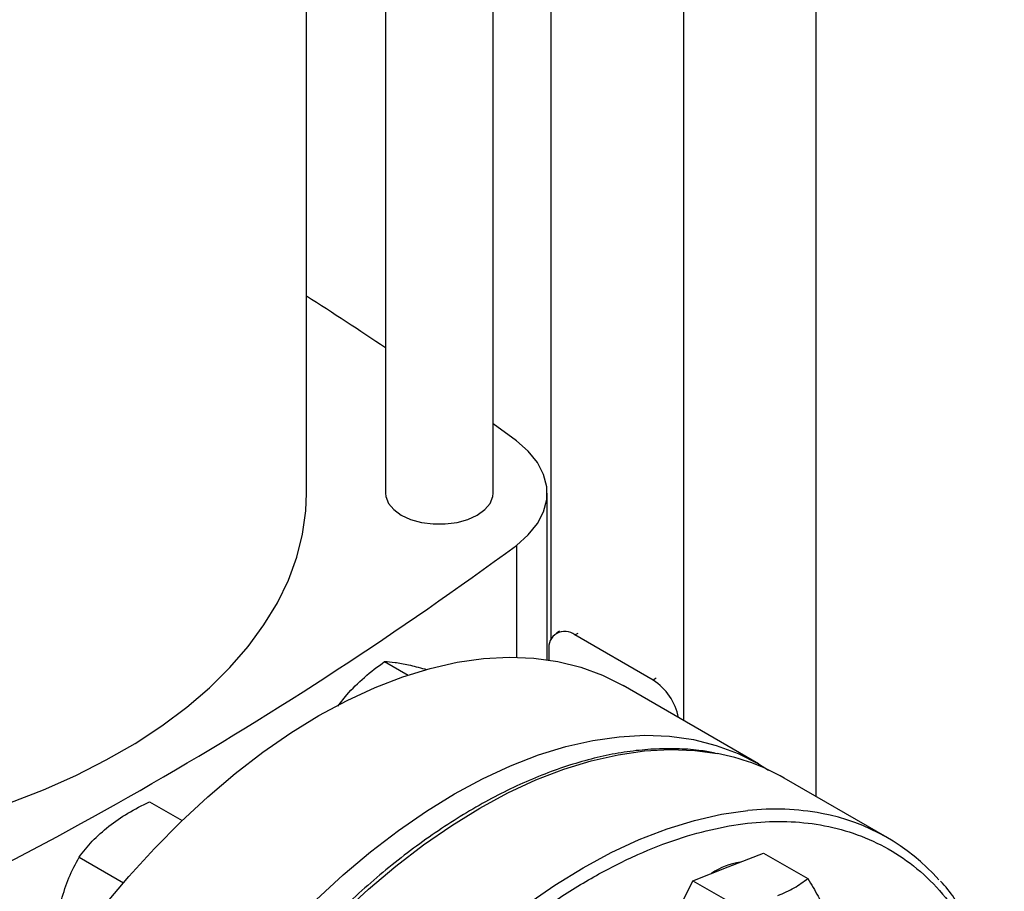
# Model space of a CAD drawing. Extents: x 0.4 to 10.6, y 0.4 to 8.1.
# Drawn here: x 3.8 to 4.1, y 5.8 to 6.1 of the extents above; entities that cross this region are included whole.
import ezdxf

# ---------------------------------------------------------------- set-up
doc = ezdxf.new("R2010")
doc.units = 0
doc.linetypes.add('SLD-SOLID', pattern=[0])
doc.layers.get('0').update_dxf_attribs({"linetype": 'CONTINUOUS'})

msp = doc.modelspace()

# ---------------------------------------------------------------- linework, layer by layer
at = {"color": 7, "linetype": 'SLD-SOLID'}
for p, q in [((4.029877973384204, 6.335440351007092), (4.029877973384204, 5.854446737116649)), ((3.994522634324877, 6.310302466001615), (3.994522634324877, 5.87473589748954)), ((3.95916729526555, 6.181735092029084), (3.95916729526555, 5.896368194887921)), ((3.943712222427926, 5.935451992029868), (3.943712222427926, 6.168534174034329)), ((3.914972064947615, 6.146764008812333), (3.914972064947615, 5.935451992029868)), ((3.893909072821623, 5.935451992029864), (3.893909072821623, 6.132243457917583)), ((3.949923455122617, 5.949407496231784), (3.943712222427925, 5.954010189714146)), ((3.958167118868904, 5.890961893945166), (3.958167118868904, 5.935451992029871)), ((3.961484536270632, 5.898534608468911), (3.960653400113785, 5.898054803778496)), ((3.986453397258257, 5.885514250449471), (3.965574260018493, 5.897567519816934)), ((3.958614547605221, 5.893548457258122), (3.958614547605217, 5.890894974815362)), ((3.914753502100246, 5.890459049319226), (3.921003633446777, 5.886850925276406)), ((4.014603295064179, 5.863143578794181), (3.978412790515265, 5.884035912364446)), ((3.902224847280264, 5.878491387716776), (3.904622658186514, 5.881597899448731)), ((4.048991028738848, 5.843413005120004), (4.021413864272601, 5.85933296330053)), ((3.851986814181109, 5.853005423701561), (3.860664572839553, 5.847995860256495)), ((3.833158503903063, 5.83818521748308), (3.845001039426817, 5.831348667164369)), ((4.006520917640443, 5.835578204460378), (4.015968140431665, 5.839279651474632)), ((4.015968140431665, 5.839279651474632), (4.027746168430611, 5.832480340638242)), ((3.997073694849287, 5.831876757446098), (4.006520917640443, 5.835578204460378)), ((3.991035915682017, 5.819819646470067), (3.997073694849287, 5.831876757446098)), ((3.997073694849287, 5.831876757446098), (4.008851722848227, 5.825077446609723))]:
    msp.add_line(p, q, dxfattribs=at)
at = {"color": 8, "linetype": 'SLD-SOLID'}
for p, q in [((3.949923439723945, 5.921496476309626), (3.949923439723944, 5.891630103809705)), ((3.965574260018493, 5.897567519816934), (3.966405396175331, 5.898047324507344)), ((3.987284533415095, 5.885994055139881), (3.986453397258257, 5.885514250449471))]:
    msp.add_line(p, q, dxfattribs=at)
at = {"color": 7, "linetype": 'SLD-SOLID', "flags": 128}
for points in [[(3.949923439723945, 5.921496476309626), (3.953108344912819, 5.924276902077188), (3.955558338635235, 5.927295320913422), (3.957221243993583, 5.930487450314614), (3.95806164651238, 5.933785308307018), (3.958061648351412, 5.93711866124178), (3.957221249471512, 5.94041651954322), (3.955558347635401, 5.943608649555904), (3.953108357243547, 5.94662706929306), (3.949923455122617, 5.949407496231784)], [(3.73898781297912, 5.838074902674545), (3.743572350272185, 5.838336687033046), (3.754311738559689, 5.839237294291609), (3.764929107814096, 5.840533268381166), (3.77538082898772, 5.842219283866197), (3.785623953716371, 5.844288412547427), (3.795616390803397, 5.846732151931277), (3.805317079181435, 5.849540460168436), (3.81468615664115, 5.852701797317982), (3.823685123633597, 5.856203172767459), (3.832277001473135, 5.860030198614103), (3.840426484290766, 5.864167148787818), (3.848100084113534, 5.868597023672964), (3.855266268473788, 5.873301619963435), (3.861895589982848, 5.87826160546394), (3.867960807336648, 5.883456598530143), (3.873436997256098, 5.888865251821215), (3.878301656902178, 5.894465340020626), (3.882534796344936, 5.900233851164755), (3.886119020706397, 5.906147081203964), (3.889039601639847, 5.912180731407642), (3.891284537851766, 5.918310008212886), (3.892844604417724, 5.924509725106578), (3.893713390689565, 5.930754406122166), (3.893909072821623, 5.935451992029864)], [(3.914972064947615, 5.935451992029868), (3.91506242098655, 5.934523171698007), (3.915778465909719, 5.932712105964142), (3.917174650273664, 5.93103842955838), (3.919180963564421, 5.929586067604371), (3.921696800855957, 5.928427847595023), (3.92459600756125, 5.92762184751791), (3.927733205350065, 5.927208483582464), (3.930951082025475, 5.927208483582464), (3.93408827981429, 5.92762184751791), (3.936987486519584, 5.928427847595023), (3.939503323811119, 5.929586067604371), (3.941509637101876, 5.93103842955838), (3.942905821465822, 5.932712105964142), (3.94362186638899, 5.934523171698007), (3.943712222427926, 5.935451992029868)], [(3.782383347268951, 5.67709523173631), (3.782629218364432, 5.685910116456597), (3.783365778793099, 5.694971131211584), (3.784589874490115, 5.704239475345016), (3.786296263689782, 5.713675460384413), (3.788477639371575, 5.723238679993195), (3.791124660549935, 5.732888182996828), (3.794225992273796, 5.742582648742031), (3.797768354164595, 5.75228056403816), (3.801736577284879, 5.761940400923068), (3.806113669094036, 5.771520794492207), (3.810880886212956, 5.780980720029507), (3.816017814686058, 5.790279668681499), (3.821502457396984, 5.79937782092246), (3.827311328263631, 5.808236217067718), (3.833419552809152, 5.816816924105013), (3.839800974678292, 5.825083198129478), (3.846428267642913, 5.832999641686678), (3.8532730526171, 5.840532355349946), (3.860306019180763, 5.847649082882934), (3.867497051091357, 5.854319349365766), (3.874815355246252, 5.860514591693322), (3.88222959354353, 5.866208280886849), (3.88970801707655, 5.871376035695105), (3.897218602087632, 5.875995726998635), (3.904729187098715, 5.880047572570049), (3.912207610631734, 5.883514221784559), (3.919621848929013, 5.886380829918019), (3.926940153083908, 5.888635121714313), (3.934131184994502, 5.890267443949883), (3.941164151558165, 5.891270806770318), (3.948008936532352, 5.891640913621981), (3.954636229496973, 5.891376179650515), (3.961017651366113, 5.890477738487426), (3.967125875911634, 5.888949437395707), (3.97293474677828, 5.886797820795263), (3.978412790515265, 5.884035912364446)], [(3.818573851817865, 5.656202898166045), (3.818819722913346, 5.665017782886333), (3.819556283342012, 5.67407879764132), (3.82078037903903, 5.683347141774752), (3.822486768238696, 5.692783126814148), (3.824668143920489, 5.702346346422932), (3.827315165098848, 5.711995849426565), (3.830416496822711, 5.721690315171767), (3.833958858713509, 5.731388230467895), (3.837927081833793, 5.741048067352803), (3.842304173642951, 5.750628460921943), (3.84707139076187, 5.760088386459242), (3.852208319234972, 5.769387335111237), (3.857692961945899, 5.778485487352197), (3.863501832812545, 5.787343883497455), (3.869610057358067, 5.79592459053475), (3.875991479227206, 5.804190864559214), (3.882618772191827, 5.812107308116413), (3.889463557166014, 5.819640021779683), (3.896496523729677, 5.826756749312669), (3.903687555640271, 5.833427015795502), (3.911005859795166, 5.839622258123058), (3.918420098092445, 5.845315947316585), (3.925898521625464, 5.850483702124841), (3.933409106636547, 5.85510339342837), (3.940919691647629, 5.859155238999785), (3.948398115180649, 5.862621888214294), (3.955812353477927, 5.865488496347756), (3.963130657632822, 5.867742788144048), (3.970321689543416, 5.869375110379619), (3.977354656107079, 5.870378473200053), (3.984199441081267, 5.870748580051718), (3.990826734045887, 5.87048384608025), (3.997208155915027, 5.869585404917162), (4.003316380460547, 5.868057103825445), (4.009125251327195, 5.865905487225), (4.014609894038122, 5.863139768668435), (4.017305809549147, 5.861475973063031)]]:
    msp.add_lwpolyline(points, dxfattribs=at)
at = {"color": 8, "linetype": 'SLD-SOLID', "flags": 128}
for points in [[(3.845155394425734, 5.58913251814103), (3.844630574549255, 5.58972857961254), (3.840659946445269, 5.594809881316661), (3.837115437668485, 5.600421271412778), (3.834012226349647, 5.606538721067026), (3.831363600916037, 5.613136034420815), (3.829180903188385, 5.620184960765527), (3.827473479813455, 5.627655315516383), (3.826248642240267, 5.63551510946747), (3.82551163541135, 5.643730685774433), (3.825265615303093, 5.652266864078245), (3.825511635411369, 5.661087091152914), (3.826248642240304, 5.670153597431999), (3.82747347981351, 5.679427558743698), (3.829180903188458, 5.68886926256191), (3.831363600916128, 5.698438278061366), (3.834012226349756, 5.708093629248638), (3.837115437668611, 5.717793970427626), (3.840659946445411, 5.727497763248178), (3.844630574549413, 5.73716345457968), (3.849010319141492, 5.74674965444795), (3.853780425482915, 5.756215313273452), (3.858920467246008, 5.765519897651898), (3.864408433982826, 5.774623563924516), (3.870220825377277, 5.783487328794704), (3.876332751877073, 5.792073236260502), (3.882718041274623, 5.800344520148006), (3.889349350780439, 5.808265761549778), (3.896198284109159, 5.815803040494047), (3.903235513076805, 5.822924081195229), (3.910430903188558, 5.829598390263798), (3.917753642679307, 5.835797387283666), (3.925172374454344, 5.841494527197906), (3.932655330365262, 5.846665413978763), (3.940170467246049, 5.851287905095194), (3.947685604126835, 5.85534220633058), (3.955168560037752, 5.858810956544603), (3.962587291812785, 5.861679302016314), (3.96991003130353, 5.863934960050048), (3.977105421415279, 5.86556827157181), (3.984142650382917, 5.866572242490911), (3.990991583711629, 5.866942573649745), (3.997622893217437, 5.866677679233435), (4.003602356557741, 5.865856110079651)], [(3.872682019527486, 5.573269273469624), (3.87220773901553, 5.573808621431999), (3.868237110911544, 5.578889923136118), (3.86469260213476, 5.584501313232237), (3.861589390815922, 5.590618762886483), (3.858940765382312, 5.597216076240272), (3.85675806765466, 5.604265002584984), (3.85505064427973, 5.61173535733584), (3.853825806706543, 5.619595151286928), (3.853088799877626, 5.62781072759389), (3.852842779769368, 5.636346905897704), (3.853088799877644, 5.645167132972372), (3.853825806706579, 5.654233639251458), (3.855050644279785, 5.663507600563156), (3.856758067654734, 5.672949304381366), (3.858940765382404, 5.682518319880824), (3.861589390816031, 5.692173671068097), (3.864692602134886, 5.701874012247084), (3.868237110911687, 5.711577805067635), (3.872207739015689, 5.721243496399139), (3.876587483607768, 5.730829696267408), (3.881357589949191, 5.740295355092909), (3.886497631712283, 5.749599939471356), (3.891985598449102, 5.758703605743973), (3.897797989843553, 5.767567370614163), (3.903909916343349, 5.776153278079959), (3.910295205740899, 5.784424561967463), (3.916926515246715, 5.792345803369235), (3.923775448575436, 5.799883082313505), (3.93081267754308, 5.807004123014686), (3.938008067654834, 5.813678432083257), (3.945330807145583, 5.819877429103124), (3.95274953892062, 5.825574569017363), (3.960232494831538, 5.830745455798221), (3.967747631712325, 5.83536794691465), (3.975262768593111, 5.839422248150037), (3.982745724504028, 5.84289099836406), (3.990164456279061, 5.845759343835771), (3.997487195769805, 5.848015001869506), (4.004682585881555, 5.849648313391267), (4.011719814849191, 5.850652284310369)]]:
    msp.add_lwpolyline(points, dxfattribs=at)
at = {"color": 7, "linetype": 'SLD-SOLID'}
for centre, radius, start, end in [((3.382864269497457, 5.186466580565058), 0.9506508269532586, 55.96287191155511, 57.48138331706022), ((3.328923997160569, 6.76495647102931), 1.047408740824972, 293.6321762065434, 306.362447260758), ((3.962857405552348, 5.894236717070129), 0.004298318872342223, 50.79671476439403, 189.2140369903288), ((3.978036170293658, 5.872547495540822), 0.01545918635098748, 10.98150796545419, 57.01082362310891), ((3.993355574978659, 5.810298375920198), 0.05649476398447836, 60.22119530633, 79.55009495707715), ((4.021243964366979, 5.795359627256457), 0.05547218682809232, 41.52938739030214, 79.39376410832854), ((4.01194623971021, 5.819890997080781), 0.01708499823601697, 97.50382024753821, 125.2869357873913)]:
    msp.add_arc(centre, radius, start, end, dxfattribs=at)
at = {"color": 8, "linetype": 'SLD-SOLID'}
msp.add_arc((4.018944524182563, 5.782386548623113), 0.06864697439708504, 79.50030495135155, 96.04124741686714, dxfattribs=at)
at = {"color": 7, "linetype": 'SLD-SOLID'}
for points, knots in [([(3.904622658186514, 5.881597899448731), (3.906146759699988, 5.88318281316212), (3.909228799024061, 5.886387826966479), (3.912898505067954, 5.88909207895394), (3.914753502100246, 5.890459049319226)], [0, 0, 0, 0, 0.4945107291688169, 0.9999999999999999, 0.9999999999999999, 0.9999999999999999, 0.9999999999999999]), ([(3.914753502100246, 5.890459049319226), (3.915617327560649, 5.890413838960456), (3.917360816450271, 5.890322589325175), (3.919872481714993, 5.889818763523942), (3.921139722414357, 5.889564562229813)], [0, 0, 0, 0, 0.4954579668070616, 1, 1, 1, 1]), ([(3.921139722414357, 5.889564562229813), (3.922490521226296, 5.889254782851498), (3.923957413553822, 5.888918379688229), (3.925744513193822, 5.888380661120637), (3.925885948714357, 5.888338104732729)], [0, 0, 0, 0, 0.9208575071194435, 1, 1, 1, 1]), ([(4.003056275035444, 5.86597125845648), (4.001838332071955, 5.866210063225953), (3.998728373664047, 5.866819839646472), (3.993484675708239, 5.867181242206582), (3.987397018859501, 5.867173569840714), (3.981144218701683, 5.86663189277203), (3.974761596669073, 5.865590739369869), (3.968268376470454, 5.864046710464613), (3.961688110632041, 5.862008984446785), (3.95504317963282, 5.859485608239841), (3.948356281128702, 5.856487061633371), (3.941650139910974, 5.853025284256193), (3.934947538838141, 5.849113908841943), (3.928271345097716, 5.84476823822041), (3.921644540272421, 5.84000533611914), (3.915090471194785, 5.834844336400174), (3.908633059700614, 5.829306859623378), (3.902297236062784, 5.823417790711527), (3.896109858626879, 5.817206825323347), (3.89010177139514, 5.810711853380849), (3.884313108931505, 5.803987302534189), (3.878808997217988, 5.797129106651212), (3.873645448202415, 5.79024150081683), (3.869253038018344, 5.783985588029986), (3.865513379296194, 5.77834794817909), (3.861870010454064, 5.772612588651578), (3.859426441142754, 5.768461730808632), (3.857998844229258, 5.766036691413381)], [0, 0, 0, 0, 0.02732868649882439, 0.06978247824557358, 0.1122901990430976, 0.15483750174672, 0.1974122038292134, 0.2400017676501872, 0.2825946940873926, 0.3251810258157703, 0.3677522310631482, 0.4103003648732714, 0.4528165373080059, 0.4952936108835505, 0.5377224067016402, 0.5800904217598069, 0.6223795749998278, 0.6645623653426586, 0.706594709670942, 0.748401310705411, 0.7898423394581316, 0.8306259775891338, 0.8700264730816862, 0.9079127840501231, 0.9348206444836001, 0.9619205208020122, 0.9999999999999999, 0.9999999999999999, 0.9999999999999999, 0.9999999999999999]), ([(3.841092434876983, 5.846449835771915), (3.842744475638126, 5.847648425638886), (3.846085233856543, 5.850072215077243), (3.850005275276811, 5.852020557498976), (3.851986814181109, 5.853005423701561)], [0, 0, 0, 0, 0.494510722755799, 1, 1, 1, 1]), ([(3.833158503903063, 5.83818521748308), (3.834273684380477, 5.839627486113748), (3.836524491819503, 5.842538466917958), (3.839560593807153, 5.845138174182804), (3.841092434876983, 5.846449835771915)], [0, 0, 0, 0, 0.4954579668070616, 1, 1, 1, 1]), ([(3.828452692154361, 5.826775261913179), (3.829067766182479, 5.828787257767504), (3.830311569383982, 5.832855917425718), (3.832202605457264, 5.836395829772234), (3.833158503903063, 5.83818521748308)], [0, 0, 0, 0, 0.4945107291688187, 1, 1, 1, 1]), ([(4.019779169787689, 5.827924378412073), (4.021287573093384, 5.828587658487515), (4.024337867492822, 5.829928943998985), (4.026601783285765, 5.831623673206033), (4.027746168430611, 5.832480340638242)], [0, 0, 0, 0, 0.4945107285295569, 0.9999999999999999, 0.9999999999999999, 0.9999999999999999, 0.9999999999999999]), ([(4.027746168430611, 5.832480340638242), (4.02871359677524, 5.830884508771717), (4.030666190972818, 5.827663585940395), (4.031975323707058, 5.8247434784464), (4.03263583620287, 5.823270161464513)], [0, 0, 0, 0, 0.49545796347692, 1, 1, 1, 1]), ([(4.080231816112366, 5.796873194287647), (4.080044514934612, 5.797733417821612), (4.079382997873279, 5.80077158635373), (4.077869340967132, 5.805686005126189), (4.07569707542571, 5.811603653462886), (4.07313478546004, 5.817180843314561), (4.070223703886363, 5.82244019008219), (4.066903883822071, 5.827289360278461), (4.064539044247799, 5.830413163801714), (4.063190949339715, 5.831788957749314), (4.063172985562093, 5.831807290625123)], [0, 0, 0, 0, 0.06095982477306118, 0.2153001098395359, 0.3701794490572886, 0.5257054420377238, 0.6820244781780862, 0.8393280240519143, 0.9978589967005692, 1, 1, 1, 1])]:
    msp.add_open_spline(points, degree=3, knots=knots, dxfattribs=at)
at = {"color": 8, "linetype": 'SLD-SOLID'}
msp.add_open_spline([(3.864990361475085, 5.691314797757785), (3.866394539800157, 5.695766374548878), (3.869202946557746, 5.704669686983491), (3.874573999167588, 5.718230415010752), (3.88085317034077, 5.731966269677239), (3.888187018045733, 5.745837748606347), (3.896474082380225, 5.759556758546627), (3.905642507862302, 5.772897450104165), (3.915578808290504, 5.785630883851265), (3.92614240533281, 5.797538039653481), (3.937169011939289, 5.808421622350779), (3.94847981210317, 5.818116836603789), (3.959890772580518, 5.826499589624076), (3.971222305392804, 5.833491128540726), (3.982308062711032, 5.839059754896323), (3.992945063418763, 5.843194222647173), (4.003127501383269, 5.846004328391539), (4.012870952559757, 5.847557482067138), (4.022254069382359, 5.847897301538967), (4.031332846245919, 5.846993484767578), (4.040083083215984, 5.844777764159672), (4.048430382980633, 5.841132105251273), (4.056168966504103, 5.836029097792214), (4.063132559361555, 5.829460363021384), (4.06921409186799, 5.821503488481575), (4.074161693665578, 5.81213682564199), (4.077238796529421, 5.804697925910487), (4.078293930279186, 5.800119468141986), (4.078457105082029, 5.799411416727781)], degree=3, knots=[0, 0, 0, 0, 0.03691430739921669, 0.07382993206817293, 0.1124705678303467, 0.1520920382491151, 0.1925347251889426, 0.2336159878656327, 0.2751342750766265, 0.3168745753186088, 0.3586148755605899, 0.4001331627715805, 0.4412144254482653, 0.4816571123880858, 0.5212785828068461, 0.5599192185690108, 0.5968328682993359, 0.6337491561650687, 0.6706628059181717, 0.707579093792005, 0.7462197295541697, 0.78584119997293, 0.8262838869127503, 0.8673651495894351, 0.9088834368004257, 0.9506237370424067, 0.9923640372843888, 1, 1, 1, 1], dxfattribs=at)

doc.saveas('drawing.dxf')
